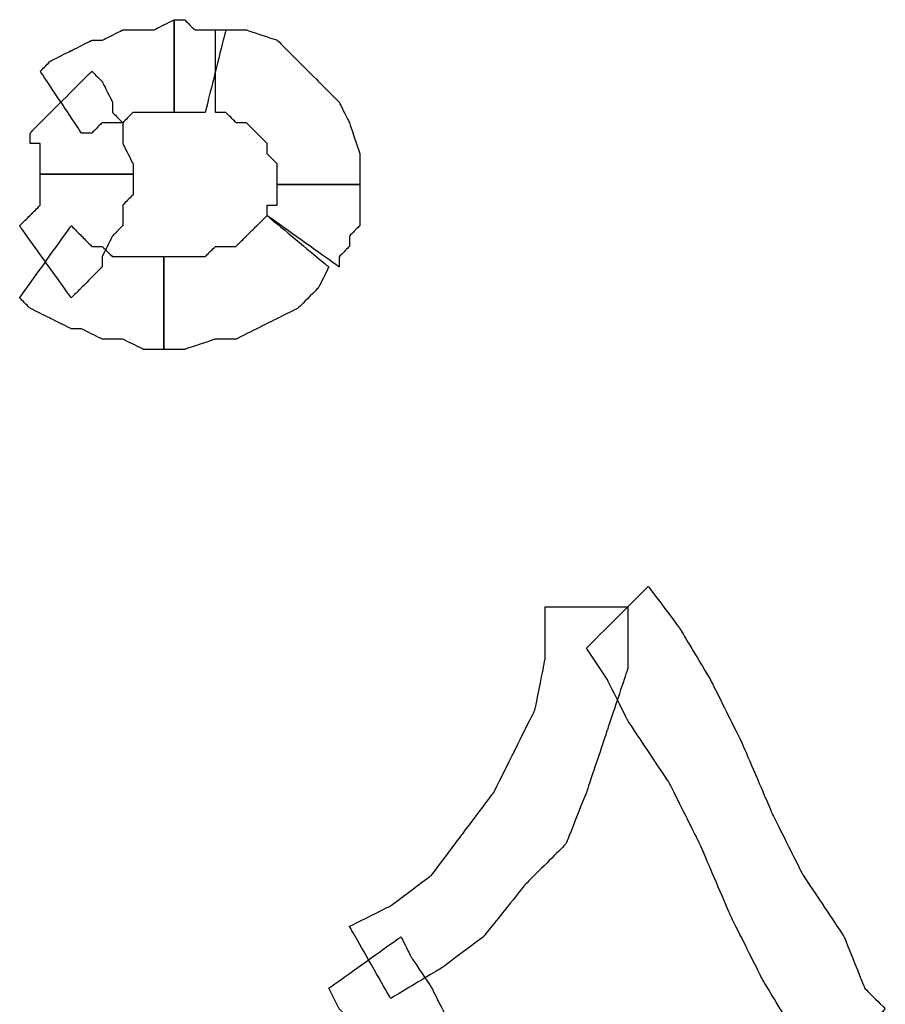
# Model space of a CAD drawing. Extents: x 0 to 216, y 0 to 280.
# Drawn here: x 128 to 132, y 205 to 209 of the extents above; entities that cross this region are included whole.
import ezdxf

# ---------------------------------------------------------------- set-up
doc = ezdxf.new("R2010")
doc.units = 0
doc.header["$LTSCALE"] = 10
doc.header["$MEASUREMENT"] = 0
doc.layers.add('CADdetails-9-EXTRAFINE', color=9, linetype='CONTINUOUS')

msp = doc.modelspace()

# ---------------------------------------------------------------- linework, layer by layer
at = {"layer": 'CADdetails-9-EXTRAFINE'}
for points, knots in [([(128.4242, 208.8123), (128.4242, 208.8123), (128.4708, 208.8123), (128.4708, 208.8123), (128.4708, 208.8123), (128.4708, 208.8123), (128.5174, 208.8589), (128.5174, 208.8589), (128.5174, 208.8589), (128.5174, 208.8589), (128.6106, 208.8589), (128.6106, 208.8589), (128.6106, 208.8589), (128.6106, 208.8589), (128.6572, 208.9055), (128.6572, 208.9055), (128.6572, 208.9055), (128.6572, 208.9055), (128.7038, 208.9055), (128.7038, 208.9055), (128.7038, 208.9055), (128.7038, 208.9055), (128.7504, 208.9055), (128.7504, 208.9055), (128.7504, 208.9055), (128.7504, 208.9055), (128.797, 208.9055), (128.797, 208.9055), (128.797, 208.9055), (128.797, 208.9055), (128.8435, 208.9055), (128.8435, 208.9055), (128.8435, 208.9055), (128.8435, 208.9055), (128.8435, 209.3247), (128.8435, 209.3247), (128.8435, 209.3247), (128.8435, 209.3247), (128.7504, 209.2782), (128.7504, 209.2782), (128.7504, 209.2782), (128.7504, 209.2782), (128.7038, 209.2782), (128.7038, 209.2782), (128.7038, 209.2782), (128.7038, 209.2782), (128.6106, 209.2782), (128.6106, 209.2782), (128.6106, 209.2782), (128.6106, 209.2782), (128.5174, 209.2316), (128.5174, 209.2316), (128.5174, 209.2316), (128.5174, 209.2316), (128.4708, 209.2316), (128.4708, 209.2316), (128.4708, 209.2316), (128.4708, 209.2316), (128.3777, 209.185), (128.3777, 209.185), (128.3777, 209.185), (128.3777, 209.185), (128.2845, 209.1384), (128.2845, 209.1384), (128.2845, 209.1384), (128.2845, 209.1384), (128.2379, 209.0919), (128.2379, 209.0919), (128.2379, 209.0919), (128.2379, 209.0919), (128.4242, 208.8123), (128.4242, 208.8123)], [0, 0, 0, 0, 0.055556, 0.055556, 0.055556, 0.083333, 0.111111, 0.111111, 0.111111, 0.138889, 0.166667, 0.166667, 0.166667, 0.194444, 0.222222, 0.222222, 0.222222, 0.25, 0.277778, 0.277778, 0.277778, 0.305556, 0.333333, 0.333333, 0.333333, 0.361111, 0.388889, 0.388889, 0.388889, 0.416667, 0.444444, 0.444444, 0.444444, 0.472222, 0.5, 0.5, 0.5, 0.527778, 0.555556, 0.555556, 0.555556, 0.583333, 0.611111, 0.611111, 0.611111, 0.638889, 0.666667, 0.666667, 0.666667, 0.694444, 0.722222, 0.722222, 0.722222, 0.75, 0.777778, 0.777778, 0.777778, 0.805556, 0.833333, 0.833333, 0.833333, 0.861111, 0.888889, 0.888889, 0.888889, 0.916667, 0.944444, 0.944444, 0.944444, 0.972222, 1, 1, 1, 1]), ([(128.4242, 208.8123), (128.4242, 208.8123), (128.4708, 208.8123), (128.4708, 208.8123), (128.4708, 208.8123), (128.4708, 208.8123), (128.5174, 208.8589), (128.5174, 208.8589), (128.5174, 208.8589), (128.5174, 208.8589), (128.6106, 208.8589), (128.6106, 208.8589), (128.6106, 208.8589), (128.6106, 208.8589), (128.6572, 208.9055), (128.6572, 208.9055), (128.6572, 208.9055), (128.6572, 208.9055), (128.7038, 208.9055), (128.7038, 208.9055), (128.7038, 208.9055), (128.7038, 208.9055), (128.7504, 208.9055), (128.7504, 208.9055), (128.7504, 208.9055), (128.7504, 208.9055), (128.797, 208.9055), (128.797, 208.9055), (128.797, 208.9055), (128.797, 208.9055), (128.8435, 208.9055), (128.8435, 208.9055), (128.8435, 208.9055), (128.8435, 208.9055), (128.8435, 209.3247), (128.8435, 209.3247), (128.8435, 209.3247), (128.8435, 209.3247), (128.7504, 209.2782), (128.7504, 209.2782), (128.7504, 209.2782), (128.7504, 209.2782), (128.7038, 209.2782), (128.7038, 209.2782), (128.7038, 209.2782), (128.7038, 209.2782), (128.6106, 209.2782), (128.6106, 209.2782), (128.6106, 209.2782), (128.6106, 209.2782), (128.5174, 209.2316), (128.5174, 209.2316), (128.5174, 209.2316), (128.5174, 209.2316), (128.4708, 209.2316), (128.4708, 209.2316), (128.4708, 209.2316), (128.4708, 209.2316), (128.3777, 209.185), (128.3777, 209.185), (128.3777, 209.185), (128.3777, 209.185), (128.2845, 209.1384), (128.2845, 209.1384), (128.2845, 209.1384), (128.2845, 209.1384), (128.2379, 209.0919), (128.2379, 209.0919), (128.2379, 209.0919), (128.2379, 209.0919), (128.4242, 208.8123), (128.4242, 208.8123)], [0, 0, 0, 0, 0.055556, 0.055556, 0.055556, 0.083333, 0.111111, 0.111111, 0.111111, 0.138889, 0.166667, 0.166667, 0.166667, 0.194444, 0.222222, 0.222222, 0.222222, 0.25, 0.277778, 0.277778, 0.277778, 0.305556, 0.333333, 0.333333, 0.333333, 0.361111, 0.388889, 0.388889, 0.388889, 0.416667, 0.444444, 0.444444, 0.444444, 0.472222, 0.5, 0.5, 0.5, 0.527778, 0.555556, 0.555556, 0.555556, 0.583333, 0.611111, 0.611111, 0.611111, 0.638889, 0.666667, 0.666667, 0.666667, 0.694444, 0.722222, 0.722222, 0.722222, 0.75, 0.777778, 0.777778, 0.777778, 0.805556, 0.833333, 0.833333, 0.833333, 0.861111, 0.888889, 0.888889, 0.888889, 0.916667, 0.944444, 0.944444, 0.944444, 0.972222, 1, 1, 1, 1]), ([(128.8435, 208.9055), (128.8435, 208.9055), (128.89, 208.9055), (128.89, 208.9055), (128.89, 208.9055), (128.89, 208.9055), (128.9366, 208.9055), (128.9366, 208.9055), (128.9366, 208.9055), (128.9366, 208.9055), (128.9832, 208.9055), (128.9832, 208.9055), (128.9832, 208.9055), (128.9832, 208.9055), (129.0764, 209.2782), (129.0764, 209.2782), (129.0764, 209.2782), (129.0764, 209.2782), (129.0298, 209.2782), (129.0298, 209.2782), (129.0298, 209.2782), (129.0298, 209.2782), (128.9832, 209.2782), (128.9832, 209.2782), (128.9832, 209.2782), (128.9832, 209.2782), (128.9366, 209.2782), (128.9366, 209.2782), (128.9366, 209.2782), (128.9366, 209.2782), (128.89, 209.3247), (128.89, 209.3247), (128.89, 209.3247), (128.89, 209.3247), (128.8435, 209.3247), (128.8435, 209.3247), (128.8435, 209.3247), (128.8435, 209.3247), (128.8435, 208.9055), (128.8435, 208.9055)], [0, 0, 0, 0, 0.1, 0.1, 0.1, 0.15, 0.2, 0.2, 0.2, 0.25, 0.3, 0.3, 0.3, 0.35, 0.4, 0.4, 0.4, 0.45, 0.5, 0.5, 0.5, 0.55, 0.6, 0.6, 0.6, 0.65, 0.7, 0.7, 0.7, 0.75, 0.8, 0.8, 0.8, 0.85, 0.9, 0.9, 0.9, 0.95, 1, 1, 1, 1]), ([(128.8435, 208.9055), (128.8435, 208.9055), (128.89, 208.9055), (128.89, 208.9055), (128.89, 208.9055), (128.89, 208.9055), (128.9366, 208.9055), (128.9366, 208.9055), (128.9366, 208.9055), (128.9366, 208.9055), (128.9832, 208.9055), (128.9832, 208.9055), (128.9832, 208.9055), (128.9832, 208.9055), (129.0764, 209.2782), (129.0764, 209.2782), (129.0764, 209.2782), (129.0764, 209.2782), (129.0298, 209.2782), (129.0298, 209.2782), (129.0298, 209.2782), (129.0298, 209.2782), (128.9832, 209.2782), (128.9832, 209.2782), (128.9832, 209.2782), (128.9832, 209.2782), (128.9366, 209.2782), (128.9366, 209.2782), (128.9366, 209.2782), (128.9366, 209.2782), (128.89, 209.3247), (128.89, 209.3247), (128.89, 209.3247), (128.89, 209.3247), (128.8435, 209.3247), (128.8435, 209.3247), (128.8435, 209.3247), (128.8435, 209.3247), (128.8435, 208.9055), (128.8435, 208.9055)], [0, 0, 0, 0, 0.1, 0.1, 0.1, 0.15, 0.2, 0.2, 0.2, 0.25, 0.3, 0.3, 0.3, 0.35, 0.4, 0.4, 0.4, 0.45, 0.5, 0.5, 0.5, 0.55, 0.6, 0.6, 0.6, 0.65, 0.7, 0.7, 0.7, 0.75, 0.8, 0.8, 0.8, 0.85, 0.9, 0.9, 0.9, 0.95, 1, 1, 1, 1]), ([(129.0298, 208.9055), (129.0298, 208.9055), (129.0764, 208.9055), (129.0764, 208.9055), (129.0764, 208.9055), (129.0764, 208.9055), (129.123, 208.8589), (129.123, 208.8589), (129.123, 208.8589), (129.123, 208.8589), (129.1695, 208.8589), (129.1695, 208.8589), (129.1695, 208.8589), (129.1695, 208.8589), (129.2161, 208.8123), (129.2161, 208.8123), (129.2161, 208.8123), (129.2161, 208.8123), (129.2627, 208.7657), (129.2627, 208.7657), (129.2627, 208.7657), (129.2627, 208.7657), (129.2627, 208.7191), (129.2627, 208.7191), (129.2627, 208.7191), (129.2627, 208.7191), (129.3093, 208.6726), (129.3093, 208.6726), (129.3093, 208.6726), (129.3093, 208.6726), (129.3093, 208.5794), (129.3093, 208.5794), (129.3093, 208.5794), (129.3093, 208.5794), (129.682, 208.5794), (129.682, 208.5794), (129.682, 208.5794), (129.682, 208.5794), (129.682, 208.7191), (129.682, 208.7191), (129.682, 208.7191), (129.682, 208.7191), (129.6354, 208.8589), (129.6354, 208.8589), (129.6354, 208.8589), (129.6354, 208.8589), (129.5888, 208.9521), (129.5888, 208.9521), (129.5888, 208.9521), (129.5888, 208.9521), (129.4956, 209.0453), (129.4956, 209.0453), (129.4956, 209.0453), (129.4956, 209.0453), (129.4025, 209.1384), (129.4025, 209.1384), (129.4025, 209.1384), (129.4025, 209.1384), (129.3093, 209.2316), (129.3093, 209.2316), (129.3093, 209.2316), (129.3093, 209.2316), (129.1695, 209.2782), (129.1695, 209.2782), (129.1695, 209.2782), (129.1695, 209.2782), (129.0298, 209.2782), (129.0298, 209.2782), (129.0298, 209.2782), (129.0298, 209.2782), (129.0298, 208.9055), (129.0298, 208.9055)], [0, 0, 0, 0, 0.055556, 0.055556, 0.055556, 0.083333, 0.111111, 0.111111, 0.111111, 0.138889, 0.166667, 0.166667, 0.166667, 0.194444, 0.222222, 0.222222, 0.222222, 0.25, 0.277778, 0.277778, 0.277778, 0.305556, 0.333333, 0.333333, 0.333333, 0.361111, 0.388889, 0.388889, 0.388889, 0.416667, 0.444444, 0.444444, 0.444444, 0.472222, 0.5, 0.5, 0.5, 0.527778, 0.555556, 0.555556, 0.555556, 0.583333, 0.611111, 0.611111, 0.611111, 0.638889, 0.666667, 0.666667, 0.666667, 0.694444, 0.722222, 0.722222, 0.722222, 0.75, 0.777778, 0.777778, 0.777778, 0.805556, 0.833333, 0.833333, 0.833333, 0.861111, 0.888889, 0.888889, 0.888889, 0.916667, 0.944444, 0.944444, 0.944444, 0.972222, 1, 1, 1, 1]), ([(129.0298, 208.9055), (129.0298, 208.9055), (129.0764, 208.9055), (129.0764, 208.9055), (129.0764, 208.9055), (129.0764, 208.9055), (129.123, 208.8589), (129.123, 208.8589), (129.123, 208.8589), (129.123, 208.8589), (129.1695, 208.8589), (129.1695, 208.8589), (129.1695, 208.8589), (129.1695, 208.8589), (129.2161, 208.8123), (129.2161, 208.8123), (129.2161, 208.8123), (129.2161, 208.8123), (129.2627, 208.7657), (129.2627, 208.7657), (129.2627, 208.7657), (129.2627, 208.7657), (129.2627, 208.7191), (129.2627, 208.7191), (129.2627, 208.7191), (129.2627, 208.7191), (129.3093, 208.6726), (129.3093, 208.6726), (129.3093, 208.6726), (129.3093, 208.6726), (129.3093, 208.5794), (129.3093, 208.5794), (129.3093, 208.5794), (129.3093, 208.5794), (129.682, 208.5794), (129.682, 208.5794), (129.682, 208.5794), (129.682, 208.5794), (129.682, 208.7191), (129.682, 208.7191), (129.682, 208.7191), (129.682, 208.7191), (129.6354, 208.8589), (129.6354, 208.8589), (129.6354, 208.8589), (129.6354, 208.8589), (129.5888, 208.9521), (129.5888, 208.9521), (129.5888, 208.9521), (129.5888, 208.9521), (129.4956, 209.0453), (129.4956, 209.0453), (129.4956, 209.0453), (129.4956, 209.0453), (129.4025, 209.1384), (129.4025, 209.1384), (129.4025, 209.1384), (129.4025, 209.1384), (129.3093, 209.2316), (129.3093, 209.2316), (129.3093, 209.2316), (129.3093, 209.2316), (129.1695, 209.2782), (129.1695, 209.2782), (129.1695, 209.2782), (129.1695, 209.2782), (129.0298, 209.2782), (129.0298, 209.2782), (129.0298, 209.2782), (129.0298, 209.2782), (129.0298, 208.9055), (129.0298, 208.9055)], [0, 0, 0, 0, 0.055556, 0.055556, 0.055556, 0.083333, 0.111111, 0.111111, 0.111111, 0.138889, 0.166667, 0.166667, 0.166667, 0.194444, 0.222222, 0.222222, 0.222222, 0.25, 0.277778, 0.277778, 0.277778, 0.305556, 0.333333, 0.333333, 0.333333, 0.361111, 0.388889, 0.388889, 0.388889, 0.416667, 0.444444, 0.444444, 0.444444, 0.472222, 0.5, 0.5, 0.5, 0.527778, 0.555556, 0.555556, 0.555556, 0.583333, 0.611111, 0.611111, 0.611111, 0.638889, 0.666667, 0.666667, 0.666667, 0.694444, 0.722222, 0.722222, 0.722222, 0.75, 0.777778, 0.777778, 0.777778, 0.805556, 0.833333, 0.833333, 0.833333, 0.861111, 0.888889, 0.888889, 0.888889, 0.916667, 0.944444, 0.944444, 0.944444, 0.972222, 1, 1, 1, 1]), ([(128.1914, 208.8123), (128.1914, 208.8123), (128.1914, 208.7657), (128.1914, 208.7657), (128.1914, 208.7657), (128.1914, 208.7657), (128.2379, 208.7657), (128.2379, 208.7657), (128.2379, 208.7657), (128.2379, 208.7657), (128.2379, 208.7191), (128.2379, 208.7191), (128.2379, 208.7191), (128.2379, 208.7191), (128.2379, 208.6726), (128.2379, 208.6726), (128.2379, 208.6726), (128.2379, 208.6726), (128.2379, 208.626), (128.2379, 208.626), (128.2379, 208.626), (128.2379, 208.626), (128.6572, 208.626), (128.6572, 208.626), (128.6572, 208.626), (128.6572, 208.626), (128.6572, 208.6726), (128.6572, 208.6726), (128.6572, 208.6726), (128.6572, 208.6726), (128.6106, 208.7657), (128.6106, 208.7657), (128.6106, 208.7657), (128.6106, 208.7657), (128.6106, 208.8123), (128.6106, 208.8123), (128.6106, 208.8123), (128.6106, 208.8123), (128.6106, 208.8589), (128.6106, 208.8589), (128.6106, 208.8589), (128.6106, 208.8589), (128.564, 208.9055), (128.564, 208.9055), (128.564, 208.9055), (128.564, 208.9055), (128.564, 208.9521), (128.564, 208.9521), (128.564, 208.9521), (128.564, 208.9521), (128.5174, 209.0453), (128.5174, 209.0453), (128.5174, 209.0453), (128.5174, 209.0453), (128.4708, 209.0919), (128.4708, 209.0919), (128.4708, 209.0919), (128.4708, 209.0919), (128.1914, 208.8123), (128.1914, 208.8123)], [0, 0, 0, 0, 0.066667, 0.066667, 0.066667, 0.1, 0.133333, 0.133333, 0.133333, 0.166667, 0.2, 0.2, 0.2, 0.233333, 0.266667, 0.266667, 0.266667, 0.3, 0.333333, 0.333333, 0.333333, 0.366667, 0.4, 0.4, 0.4, 0.433333, 0.466667, 0.466667, 0.466667, 0.5, 0.533333, 0.533333, 0.533333, 0.566667, 0.6, 0.6, 0.6, 0.633333, 0.666667, 0.666667, 0.666667, 0.7, 0.733333, 0.733333, 0.733333, 0.766667, 0.8, 0.8, 0.8, 0.833333, 0.866667, 0.866667, 0.866667, 0.9, 0.933333, 0.933333, 0.933333, 0.966667, 1, 1, 1, 1]), ([(128.1914, 208.8123), (128.1914, 208.8123), (128.1914, 208.7657), (128.1914, 208.7657), (128.1914, 208.7657), (128.1914, 208.7657), (128.2379, 208.7657), (128.2379, 208.7657), (128.2379, 208.7657), (128.2379, 208.7657), (128.2379, 208.7191), (128.2379, 208.7191), (128.2379, 208.7191), (128.2379, 208.7191), (128.2379, 208.6726), (128.2379, 208.6726), (128.2379, 208.6726), (128.2379, 208.6726), (128.2379, 208.626), (128.2379, 208.626), (128.2379, 208.626), (128.2379, 208.626), (128.6572, 208.626), (128.6572, 208.626), (128.6572, 208.626), (128.6572, 208.626), (128.6572, 208.6726), (128.6572, 208.6726), (128.6572, 208.6726), (128.6572, 208.6726), (128.6106, 208.7657), (128.6106, 208.7657), (128.6106, 208.7657), (128.6106, 208.7657), (128.6106, 208.8123), (128.6106, 208.8123), (128.6106, 208.8123), (128.6106, 208.8123), (128.6106, 208.8589), (128.6106, 208.8589), (128.6106, 208.8589), (128.6106, 208.8589), (128.564, 208.9055), (128.564, 208.9055), (128.564, 208.9055), (128.564, 208.9055), (128.564, 208.9521), (128.564, 208.9521), (128.564, 208.9521), (128.564, 208.9521), (128.5174, 209.0453), (128.5174, 209.0453), (128.5174, 209.0453), (128.5174, 209.0453), (128.4708, 209.0919), (128.4708, 209.0919), (128.4708, 209.0919), (128.4708, 209.0919), (128.1914, 208.8123), (128.1914, 208.8123)], [0, 0, 0, 0, 0.066667, 0.066667, 0.066667, 0.1, 0.133333, 0.133333, 0.133333, 0.166667, 0.2, 0.2, 0.2, 0.233333, 0.266667, 0.266667, 0.266667, 0.3, 0.333333, 0.333333, 0.333333, 0.366667, 0.4, 0.4, 0.4, 0.433333, 0.466667, 0.466667, 0.466667, 0.5, 0.533333, 0.533333, 0.533333, 0.566667, 0.6, 0.6, 0.6, 0.633333, 0.666667, 0.666667, 0.666667, 0.7, 0.733333, 0.733333, 0.733333, 0.766667, 0.8, 0.8, 0.8, 0.833333, 0.866667, 0.866667, 0.866667, 0.9, 0.933333, 0.933333, 0.933333, 0.966667, 1, 1, 1, 1]), ([(128.2379, 208.626), (128.2379, 208.626), (128.2379, 208.5794), (128.2379, 208.5794), (128.2379, 208.5794), (128.2379, 208.5794), (128.2379, 208.5329), (128.2379, 208.5329), (128.2379, 208.5329), (128.2379, 208.5329), (128.2379, 208.4863), (128.2379, 208.4863), (128.2379, 208.4863), (128.2379, 208.4863), (128.1914, 208.4397), (128.1914, 208.4397), (128.1914, 208.4397), (128.1914, 208.4397), (128.1448, 208.3931), (128.1448, 208.3931), (128.1448, 208.3931), (128.1448, 208.3931), (128.3777, 208.067), (128.3777, 208.067), (128.3777, 208.067), (128.3777, 208.067), (128.4242, 208.1136), (128.4242, 208.1136), (128.4242, 208.1136), (128.4242, 208.1136), (128.5174, 208.2068), (128.5174, 208.2068), (128.5174, 208.2068), (128.5174, 208.2068), (128.5174, 208.2534), (128.5174, 208.2534), (128.5174, 208.2534), (128.5174, 208.2534), (128.564, 208.3466), (128.564, 208.3466), (128.564, 208.3466), (128.564, 208.3466), (128.6106, 208.3931), (128.6106, 208.3931), (128.6106, 208.3931), (128.6106, 208.3931), (128.6106, 208.4863), (128.6106, 208.4863), (128.6106, 208.4863), (128.6106, 208.4863), (128.6572, 208.5329), (128.6572, 208.5329), (128.6572, 208.5329), (128.6572, 208.5329), (128.6572, 208.626), (128.6572, 208.626), (128.6572, 208.626), (128.6572, 208.626), (128.2379, 208.626), (128.2379, 208.626)], [0, 0, 0, 0, 0.066667, 0.066667, 0.066667, 0.1, 0.133333, 0.133333, 0.133333, 0.166667, 0.2, 0.2, 0.2, 0.233333, 0.266667, 0.266667, 0.266667, 0.3, 0.333333, 0.333333, 0.333333, 0.366667, 0.4, 0.4, 0.4, 0.433333, 0.466667, 0.466667, 0.466667, 0.5, 0.533333, 0.533333, 0.533333, 0.566667, 0.6, 0.6, 0.6, 0.633333, 0.666667, 0.666667, 0.666667, 0.7, 0.733333, 0.733333, 0.733333, 0.766667, 0.8, 0.8, 0.8, 0.833333, 0.866667, 0.866667, 0.866667, 0.9, 0.933333, 0.933333, 0.933333, 0.966667, 1, 1, 1, 1]), ([(128.2379, 208.626), (128.2379, 208.626), (128.2379, 208.5794), (128.2379, 208.5794), (128.2379, 208.5794), (128.2379, 208.5794), (128.2379, 208.5329), (128.2379, 208.5329), (128.2379, 208.5329), (128.2379, 208.5329), (128.2379, 208.4863), (128.2379, 208.4863), (128.2379, 208.4863), (128.2379, 208.4863), (128.1914, 208.4397), (128.1914, 208.4397), (128.1914, 208.4397), (128.1914, 208.4397), (128.1448, 208.3931), (128.1448, 208.3931), (128.1448, 208.3931), (128.1448, 208.3931), (128.3777, 208.067), (128.3777, 208.067), (128.3777, 208.067), (128.3777, 208.067), (128.4242, 208.1136), (128.4242, 208.1136), (128.4242, 208.1136), (128.4242, 208.1136), (128.5174, 208.2068), (128.5174, 208.2068), (128.5174, 208.2068), (128.5174, 208.2068), (128.5174, 208.2534), (128.5174, 208.2534), (128.5174, 208.2534), (128.5174, 208.2534), (128.564, 208.3466), (128.564, 208.3466), (128.564, 208.3466), (128.564, 208.3466), (128.6106, 208.3931), (128.6106, 208.3931), (128.6106, 208.3931), (128.6106, 208.3931), (128.6106, 208.4863), (128.6106, 208.4863), (128.6106, 208.4863), (128.6106, 208.4863), (128.6572, 208.5329), (128.6572, 208.5329), (128.6572, 208.5329), (128.6572, 208.5329), (128.6572, 208.626), (128.6572, 208.626), (128.6572, 208.626), (128.6572, 208.626), (128.2379, 208.626), (128.2379, 208.626)], [0, 0, 0, 0, 0.066667, 0.066667, 0.066667, 0.1, 0.133333, 0.133333, 0.133333, 0.166667, 0.2, 0.2, 0.2, 0.233333, 0.266667, 0.266667, 0.266667, 0.3, 0.333333, 0.333333, 0.333333, 0.366667, 0.4, 0.4, 0.4, 0.433333, 0.466667, 0.466667, 0.466667, 0.5, 0.533333, 0.533333, 0.533333, 0.566667, 0.6, 0.6, 0.6, 0.633333, 0.666667, 0.666667, 0.666667, 0.7, 0.733333, 0.733333, 0.733333, 0.766667, 0.8, 0.8, 0.8, 0.833333, 0.866667, 0.866667, 0.866667, 0.9, 0.933333, 0.933333, 0.933333, 0.966667, 1, 1, 1, 1]), ([(129.3093, 208.5794), (129.3093, 208.5794), (129.3093, 208.5329), (129.3093, 208.5329), (129.3093, 208.5329), (129.3093, 208.5329), (129.3093, 208.4863), (129.3093, 208.4863), (129.3093, 208.4863), (129.3093, 208.4863), (129.2627, 208.4863), (129.2627, 208.4863), (129.2627, 208.4863), (129.2627, 208.4863), (129.2627, 208.4397), (129.2627, 208.4397), (129.2627, 208.4397), (129.2627, 208.4397), (129.5888, 208.2068), (129.5888, 208.2068), (129.5888, 208.2068), (129.5888, 208.2068), (129.5888, 208.2534), (129.5888, 208.2534), (129.5888, 208.2534), (129.5888, 208.2534), (129.6354, 208.3), (129.6354, 208.3), (129.6354, 208.3), (129.6354, 208.3), (129.6354, 208.3466), (129.6354, 208.3466), (129.6354, 208.3466), (129.6354, 208.3466), (129.682, 208.3931), (129.682, 208.3931), (129.682, 208.3931), (129.682, 208.3931), (129.682, 208.4397), (129.682, 208.4397), (129.682, 208.4397), (129.682, 208.4397), (129.682, 208.4863), (129.682, 208.4863), (129.682, 208.4863), (129.682, 208.4863), (129.682, 208.5329), (129.682, 208.5329), (129.682, 208.5329), (129.682, 208.5329), (129.682, 208.5794), (129.682, 208.5794), (129.682, 208.5794), (129.682, 208.5794), (129.3093, 208.5794), (129.3093, 208.5794)], [0, 0, 0, 0, 0.071429, 0.071429, 0.071429, 0.107143, 0.142857, 0.142857, 0.142857, 0.178571, 0.214286, 0.214286, 0.214286, 0.25, 0.285714, 0.285714, 0.285714, 0.321429, 0.357143, 0.357143, 0.357143, 0.392857, 0.428571, 0.428571, 0.428571, 0.464286, 0.5, 0.5, 0.5, 0.535714, 0.571429, 0.571429, 0.571429, 0.607143, 0.642857, 0.642857, 0.642857, 0.678571, 0.714286, 0.714286, 0.714286, 0.75, 0.785714, 0.785714, 0.785714, 0.821429, 0.857143, 0.857143, 0.857143, 0.892857, 0.928571, 0.928571, 0.928571, 0.964286, 1, 1, 1, 1]), ([(129.3093, 208.5794), (129.3093, 208.5794), (129.3093, 208.5329), (129.3093, 208.5329), (129.3093, 208.5329), (129.3093, 208.5329), (129.3093, 208.4863), (129.3093, 208.4863), (129.3093, 208.4863), (129.3093, 208.4863), (129.2627, 208.4863), (129.2627, 208.4863), (129.2627, 208.4863), (129.2627, 208.4863), (129.2627, 208.4397), (129.2627, 208.4397), (129.2627, 208.4397), (129.2627, 208.4397), (129.5888, 208.2068), (129.5888, 208.2068), (129.5888, 208.2068), (129.5888, 208.2068), (129.5888, 208.2534), (129.5888, 208.2534), (129.5888, 208.2534), (129.5888, 208.2534), (129.6354, 208.3), (129.6354, 208.3), (129.6354, 208.3), (129.6354, 208.3), (129.6354, 208.3466), (129.6354, 208.3466), (129.6354, 208.3466), (129.6354, 208.3466), (129.682, 208.3931), (129.682, 208.3931), (129.682, 208.3931), (129.682, 208.3931), (129.682, 208.4397), (129.682, 208.4397), (129.682, 208.4397), (129.682, 208.4397), (129.682, 208.4863), (129.682, 208.4863), (129.682, 208.4863), (129.682, 208.4863), (129.682, 208.5329), (129.682, 208.5329), (129.682, 208.5329), (129.682, 208.5329), (129.682, 208.5794), (129.682, 208.5794), (129.682, 208.5794), (129.682, 208.5794), (129.3093, 208.5794), (129.3093, 208.5794)], [0, 0, 0, 0, 0.071429, 0.071429, 0.071429, 0.107143, 0.142857, 0.142857, 0.142857, 0.178571, 0.214286, 0.214286, 0.214286, 0.25, 0.285714, 0.285714, 0.285714, 0.321429, 0.357143, 0.357143, 0.357143, 0.392857, 0.428571, 0.428571, 0.428571, 0.464286, 0.5, 0.5, 0.5, 0.535714, 0.571429, 0.571429, 0.571429, 0.607143, 0.642857, 0.642857, 0.642857, 0.678571, 0.714286, 0.714286, 0.714286, 0.75, 0.785714, 0.785714, 0.785714, 0.821429, 0.857143, 0.857143, 0.857143, 0.892857, 0.928571, 0.928571, 0.928571, 0.964286, 1, 1, 1, 1]), ([(129.2627, 208.4397), (129.2627, 208.4397), (129.2161, 208.3931), (129.2161, 208.3931), (129.2161, 208.3931), (129.2161, 208.3931), (129.1695, 208.3466), (129.1695, 208.3466), (129.1695, 208.3466), (129.1695, 208.3466), (129.123, 208.3), (129.123, 208.3), (129.123, 208.3), (129.123, 208.3), (129.0298, 208.3), (129.0298, 208.3), (129.0298, 208.3), (129.0298, 208.3), (128.9832, 208.2534), (128.9832, 208.2534), (128.9832, 208.2534), (128.9832, 208.2534), (128.9366, 208.2534), (128.9366, 208.2534), (128.9366, 208.2534), (128.9366, 208.2534), (128.8435, 208.2534), (128.8435, 208.2534), (128.8435, 208.2534), (128.8435, 208.2534), (128.797, 208.2534), (128.797, 208.2534), (128.797, 208.2534), (128.797, 208.2534), (128.797, 207.8341), (128.797, 207.8341), (128.797, 207.8341), (128.797, 207.8341), (128.89, 207.8341), (128.89, 207.8341), (128.89, 207.8341), (128.89, 207.8341), (129.0298, 207.8807), (129.0298, 207.8807), (129.0298, 207.8807), (129.0298, 207.8807), (129.123, 207.8807), (129.123, 207.8807), (129.123, 207.8807), (129.123, 207.8807), (129.2161, 207.9273), (129.2161, 207.9273), (129.2161, 207.9273), (129.2161, 207.9273), (129.3093, 207.9738), (129.3093, 207.9738), (129.3093, 207.9738), (129.3093, 207.9738), (129.4025, 208.0204), (129.4025, 208.0204), (129.4025, 208.0204), (129.4025, 208.0204), (129.4956, 208.1136), (129.4956, 208.1136), (129.4956, 208.1136), (129.4956, 208.1136), (129.5422, 208.2068), (129.5422, 208.2068), (129.5422, 208.2068), (129.5422, 208.2068), (129.2627, 208.4397), (129.2627, 208.4397)], [0, 0, 0, 0, 0.055556, 0.055556, 0.055556, 0.083333, 0.111111, 0.111111, 0.111111, 0.138889, 0.166667, 0.166667, 0.166667, 0.194444, 0.222222, 0.222222, 0.222222, 0.25, 0.277778, 0.277778, 0.277778, 0.305556, 0.333333, 0.333333, 0.333333, 0.361111, 0.388889, 0.388889, 0.388889, 0.416667, 0.444444, 0.444444, 0.444444, 0.472222, 0.5, 0.5, 0.5, 0.527778, 0.555556, 0.555556, 0.555556, 0.583333, 0.611111, 0.611111, 0.611111, 0.638889, 0.666667, 0.666667, 0.666667, 0.694444, 0.722222, 0.722222, 0.722222, 0.75, 0.777778, 0.777778, 0.777778, 0.805556, 0.833333, 0.833333, 0.833333, 0.861111, 0.888889, 0.888889, 0.888889, 0.916667, 0.944444, 0.944444, 0.944444, 0.972222, 1, 1, 1, 1]), ([(129.2627, 208.4397), (129.2627, 208.4397), (129.2161, 208.3931), (129.2161, 208.3931), (129.2161, 208.3931), (129.2161, 208.3931), (129.1695, 208.3466), (129.1695, 208.3466), (129.1695, 208.3466), (129.1695, 208.3466), (129.123, 208.3), (129.123, 208.3), (129.123, 208.3), (129.123, 208.3), (129.0298, 208.3), (129.0298, 208.3), (129.0298, 208.3), (129.0298, 208.3), (128.9832, 208.2534), (128.9832, 208.2534), (128.9832, 208.2534), (128.9832, 208.2534), (128.9366, 208.2534), (128.9366, 208.2534), (128.9366, 208.2534), (128.9366, 208.2534), (128.8435, 208.2534), (128.8435, 208.2534), (128.8435, 208.2534), (128.8435, 208.2534), (128.797, 208.2534), (128.797, 208.2534), (128.797, 208.2534), (128.797, 208.2534), (128.797, 207.8341), (128.797, 207.8341), (128.797, 207.8341), (128.797, 207.8341), (128.89, 207.8341), (128.89, 207.8341), (128.89, 207.8341), (128.89, 207.8341), (129.0298, 207.8807), (129.0298, 207.8807), (129.0298, 207.8807), (129.0298, 207.8807), (129.123, 207.8807), (129.123, 207.8807), (129.123, 207.8807), (129.123, 207.8807), (129.2161, 207.9273), (129.2161, 207.9273), (129.2161, 207.9273), (129.2161, 207.9273), (129.3093, 207.9738), (129.3093, 207.9738), (129.3093, 207.9738), (129.3093, 207.9738), (129.4025, 208.0204), (129.4025, 208.0204), (129.4025, 208.0204), (129.4025, 208.0204), (129.4956, 208.1136), (129.4956, 208.1136), (129.4956, 208.1136), (129.4956, 208.1136), (129.5422, 208.2068), (129.5422, 208.2068), (129.5422, 208.2068), (129.5422, 208.2068), (129.2627, 208.4397), (129.2627, 208.4397)], [0, 0, 0, 0, 0.055556, 0.055556, 0.055556, 0.083333, 0.111111, 0.111111, 0.111111, 0.138889, 0.166667, 0.166667, 0.166667, 0.194444, 0.222222, 0.222222, 0.222222, 0.25, 0.277778, 0.277778, 0.277778, 0.305556, 0.333333, 0.333333, 0.333333, 0.361111, 0.388889, 0.388889, 0.388889, 0.416667, 0.444444, 0.444444, 0.444444, 0.472222, 0.5, 0.5, 0.5, 0.527778, 0.555556, 0.555556, 0.555556, 0.583333, 0.611111, 0.611111, 0.611111, 0.638889, 0.666667, 0.666667, 0.666667, 0.694444, 0.722222, 0.722222, 0.722222, 0.75, 0.777778, 0.777778, 0.777778, 0.805556, 0.833333, 0.833333, 0.833333, 0.861111, 0.888889, 0.888889, 0.888889, 0.916667, 0.944444, 0.944444, 0.944444, 0.972222, 1, 1, 1, 1]), ([(128.797, 208.2534), (128.797, 208.2534), (128.7504, 208.2534), (128.7504, 208.2534), (128.7504, 208.2534), (128.7504, 208.2534), (128.7038, 208.2534), (128.7038, 208.2534), (128.7038, 208.2534), (128.7038, 208.2534), (128.6106, 208.2534), (128.6106, 208.2534), (128.6106, 208.2534), (128.6106, 208.2534), (128.564, 208.2534), (128.564, 208.2534), (128.564, 208.2534), (128.564, 208.2534), (128.5174, 208.3), (128.5174, 208.3), (128.5174, 208.3), (128.5174, 208.3), (128.4708, 208.3), (128.4708, 208.3), (128.4708, 208.3), (128.4708, 208.3), (128.4242, 208.3466), (128.4242, 208.3466), (128.4242, 208.3466), (128.4242, 208.3466), (128.3777, 208.3931), (128.3777, 208.3931), (128.3777, 208.3931), (128.3777, 208.3931), (128.1448, 208.067), (128.1448, 208.067), (128.1448, 208.067), (128.1448, 208.067), (128.1914, 208.0204), (128.1914, 208.0204), (128.1914, 208.0204), (128.1914, 208.0204), (128.2845, 207.9738), (128.2845, 207.9738), (128.2845, 207.9738), (128.2845, 207.9738), (128.3777, 207.9273), (128.3777, 207.9273), (128.3777, 207.9273), (128.3777, 207.9273), (128.4242, 207.9273), (128.4242, 207.9273), (128.4242, 207.9273), (128.4242, 207.9273), (128.5174, 207.8807), (128.5174, 207.8807), (128.5174, 207.8807), (128.5174, 207.8807), (128.6106, 207.8807), (128.6106, 207.8807), (128.6106, 207.8807), (128.6106, 207.8807), (128.7038, 207.8341), (128.7038, 207.8341), (128.7038, 207.8341), (128.7038, 207.8341), (128.797, 207.8341), (128.797, 207.8341), (128.797, 207.8341), (128.797, 207.8341), (128.797, 208.2534), (128.797, 208.2534)], [0, 0, 0, 0, 0.055556, 0.055556, 0.055556, 0.083333, 0.111111, 0.111111, 0.111111, 0.138889, 0.166667, 0.166667, 0.166667, 0.194444, 0.222222, 0.222222, 0.222222, 0.25, 0.277778, 0.277778, 0.277778, 0.305556, 0.333333, 0.333333, 0.333333, 0.361111, 0.388889, 0.388889, 0.388889, 0.416667, 0.444444, 0.444444, 0.444444, 0.472222, 0.5, 0.5, 0.5, 0.527778, 0.555556, 0.555556, 0.555556, 0.583333, 0.611111, 0.611111, 0.611111, 0.638889, 0.666667, 0.666667, 0.666667, 0.694444, 0.722222, 0.722222, 0.722222, 0.75, 0.777778, 0.777778, 0.777778, 0.805556, 0.833333, 0.833333, 0.833333, 0.861111, 0.888889, 0.888889, 0.888889, 0.916667, 0.944444, 0.944444, 0.944444, 0.972222, 1, 1, 1, 1]), ([(128.797, 208.2534), (128.797, 208.2534), (128.7504, 208.2534), (128.7504, 208.2534), (128.7504, 208.2534), (128.7504, 208.2534), (128.7038, 208.2534), (128.7038, 208.2534), (128.7038, 208.2534), (128.7038, 208.2534), (128.6106, 208.2534), (128.6106, 208.2534), (128.6106, 208.2534), (128.6106, 208.2534), (128.564, 208.2534), (128.564, 208.2534), (128.564, 208.2534), (128.564, 208.2534), (128.5174, 208.3), (128.5174, 208.3), (128.5174, 208.3), (128.5174, 208.3), (128.4708, 208.3), (128.4708, 208.3), (128.4708, 208.3), (128.4708, 208.3), (128.4242, 208.3466), (128.4242, 208.3466), (128.4242, 208.3466), (128.4242, 208.3466), (128.3777, 208.3931), (128.3777, 208.3931), (128.3777, 208.3931), (128.3777, 208.3931), (128.1448, 208.067), (128.1448, 208.067), (128.1448, 208.067), (128.1448, 208.067), (128.1914, 208.0204), (128.1914, 208.0204), (128.1914, 208.0204), (128.1914, 208.0204), (128.2845, 207.9738), (128.2845, 207.9738), (128.2845, 207.9738), (128.2845, 207.9738), (128.3777, 207.9273), (128.3777, 207.9273), (128.3777, 207.9273), (128.3777, 207.9273), (128.4242, 207.9273), (128.4242, 207.9273), (128.4242, 207.9273), (128.4242, 207.9273), (128.5174, 207.8807), (128.5174, 207.8807), (128.5174, 207.8807), (128.5174, 207.8807), (128.6106, 207.8807), (128.6106, 207.8807), (128.6106, 207.8807), (128.6106, 207.8807), (128.7038, 207.8341), (128.7038, 207.8341), (128.7038, 207.8341), (128.7038, 207.8341), (128.797, 207.8341), (128.797, 207.8341), (128.797, 207.8341), (128.797, 207.8341), (128.797, 208.2534), (128.797, 208.2534)], [0, 0, 0, 0, 0.055556, 0.055556, 0.055556, 0.083333, 0.111111, 0.111111, 0.111111, 0.138889, 0.166667, 0.166667, 0.166667, 0.194444, 0.222222, 0.222222, 0.222222, 0.25, 0.277778, 0.277778, 0.277778, 0.305556, 0.333333, 0.333333, 0.333333, 0.361111, 0.388889, 0.388889, 0.388889, 0.416667, 0.444444, 0.444444, 0.444444, 0.472222, 0.5, 0.5, 0.5, 0.527778, 0.555556, 0.555556, 0.555556, 0.583333, 0.611111, 0.611111, 0.611111, 0.638889, 0.666667, 0.666667, 0.666667, 0.694444, 0.722222, 0.722222, 0.722222, 0.75, 0.777778, 0.777778, 0.777778, 0.805556, 0.833333, 0.833333, 0.833333, 0.861111, 0.888889, 0.888889, 0.888889, 0.916667, 0.944444, 0.944444, 0.944444, 0.972222, 1, 1, 1, 1]), ([(130.7067, 206.4833), (130.7067, 206.4833), (130.7999, 206.3435), (130.7999, 206.3435), (130.7999, 206.3435), (130.7999, 206.3435), (130.893, 206.1572), (130.893, 206.1572), (130.893, 206.1572), (130.893, 206.1572), (131.0794, 205.8778), (131.0794, 205.8778), (131.0794, 205.8778), (131.0794, 205.8778), (131.2192, 205.5982), (131.2192, 205.5982), (131.2192, 205.5982), (131.2192, 205.5982), (131.3589, 205.2722), (131.3589, 205.2722), (131.3589, 205.2722), (131.3589, 205.2722), (131.4986, 204.9927), (131.4986, 204.9927), (131.4986, 204.9927), (131.4986, 204.9927), (131.6383, 204.7598), (131.6383, 204.7598), (131.6383, 204.7598), (131.6383, 204.7598), (131.7781, 204.5734), (131.7781, 204.5734), (131.7781, 204.5734), (131.7781, 204.5734), (132.0576, 204.8529), (132.0576, 204.8529), (132.0576, 204.8529), (132.0576, 204.8529), (131.9644, 204.9461), (131.9644, 204.9461), (131.9644, 204.9461), (131.9644, 204.9461), (131.8713, 205.179), (131.8713, 205.179), (131.8713, 205.179), (131.8713, 205.179), (131.6849, 205.4584), (131.6849, 205.4584), (131.6849, 205.4584), (131.6849, 205.4584), (131.5452, 205.738), (131.5452, 205.738), (131.5452, 205.738), (131.5452, 205.738), (131.4055, 206.064), (131.4055, 206.064), (131.4055, 206.064), (131.4055, 206.064), (131.2658, 206.3435), (131.2658, 206.3435), (131.2658, 206.3435), (131.2658, 206.3435), (131.126, 206.5765), (131.126, 206.5765), (131.126, 206.5765), (131.126, 206.5765), (130.9862, 206.7628), (130.9862, 206.7628), (130.9862, 206.7628), (130.9862, 206.7628), (130.7067, 206.4833), (130.7067, 206.4833)], [0, 0, 0, 0, 0.055556, 0.055556, 0.055556, 0.083333, 0.111111, 0.111111, 0.111111, 0.138889, 0.166667, 0.166667, 0.166667, 0.194444, 0.222222, 0.222222, 0.222222, 0.25, 0.277778, 0.277778, 0.277778, 0.305556, 0.333333, 0.333333, 0.333333, 0.361111, 0.388889, 0.388889, 0.388889, 0.416667, 0.444444, 0.444444, 0.444444, 0.472222, 0.5, 0.5, 0.5, 0.527778, 0.555556, 0.555556, 0.555556, 0.583333, 0.611111, 0.611111, 0.611111, 0.638889, 0.666667, 0.666667, 0.666667, 0.694444, 0.722222, 0.722222, 0.722222, 0.75, 0.777778, 0.777778, 0.777778, 0.805556, 0.833333, 0.833333, 0.833333, 0.861111, 0.888889, 0.888889, 0.888889, 0.916667, 0.944444, 0.944444, 0.944444, 0.972222, 1, 1, 1, 1]), ([(130.7067, 206.4833), (130.7067, 206.4833), (130.7999, 206.3435), (130.7999, 206.3435), (130.7999, 206.3435), (130.7999, 206.3435), (130.893, 206.1572), (130.893, 206.1572), (130.893, 206.1572), (130.893, 206.1572), (131.0794, 205.8778), (131.0794, 205.8778), (131.0794, 205.8778), (131.0794, 205.8778), (131.2192, 205.5982), (131.2192, 205.5982), (131.2192, 205.5982), (131.2192, 205.5982), (131.3589, 205.2722), (131.3589, 205.2722), (131.3589, 205.2722), (131.3589, 205.2722), (131.4986, 204.9927), (131.4986, 204.9927), (131.4986, 204.9927), (131.4986, 204.9927), (131.6383, 204.7598), (131.6383, 204.7598), (131.6383, 204.7598), (131.6383, 204.7598), (131.7781, 204.5734), (131.7781, 204.5734), (131.7781, 204.5734), (131.7781, 204.5734), (132.0576, 204.8529), (132.0576, 204.8529), (132.0576, 204.8529), (132.0576, 204.8529), (131.9644, 204.9461), (131.9644, 204.9461), (131.9644, 204.9461), (131.9644, 204.9461), (131.8713, 205.179), (131.8713, 205.179), (131.8713, 205.179), (131.8713, 205.179), (131.6849, 205.4584), (131.6849, 205.4584), (131.6849, 205.4584), (131.6849, 205.4584), (131.5452, 205.738), (131.5452, 205.738), (131.5452, 205.738), (131.5452, 205.738), (131.4055, 206.064), (131.4055, 206.064), (131.4055, 206.064), (131.4055, 206.064), (131.2658, 206.3435), (131.2658, 206.3435), (131.2658, 206.3435), (131.2658, 206.3435), (131.126, 206.5765), (131.126, 206.5765), (131.126, 206.5765), (131.126, 206.5765), (130.9862, 206.7628), (130.9862, 206.7628), (130.9862, 206.7628), (130.9862, 206.7628), (130.7067, 206.4833), (130.7067, 206.4833)], [0, 0, 0, 0, 0.055556, 0.055556, 0.055556, 0.083333, 0.111111, 0.111111, 0.111111, 0.138889, 0.166667, 0.166667, 0.166667, 0.194444, 0.222222, 0.222222, 0.222222, 0.25, 0.277778, 0.277778, 0.277778, 0.305556, 0.333333, 0.333333, 0.333333, 0.361111, 0.388889, 0.388889, 0.388889, 0.416667, 0.444444, 0.444444, 0.444444, 0.472222, 0.5, 0.5, 0.5, 0.527778, 0.555556, 0.555556, 0.555556, 0.583333, 0.611111, 0.611111, 0.611111, 0.638889, 0.666667, 0.666667, 0.666667, 0.694444, 0.722222, 0.722222, 0.722222, 0.75, 0.777778, 0.777778, 0.777778, 0.805556, 0.833333, 0.833333, 0.833333, 0.861111, 0.888889, 0.888889, 0.888889, 0.916667, 0.944444, 0.944444, 0.944444, 0.972222, 1, 1, 1, 1]), ([(130.5205, 206.6696), (130.5205, 206.6696), (130.5205, 206.4367), (130.5205, 206.4367), (130.5205, 206.4367), (130.5205, 206.4367), (130.4739, 206.2038), (130.4739, 206.2038), (130.4739, 206.2038), (130.4739, 206.2038), (130.3807, 206.0175), (130.3807, 206.0175), (130.3807, 206.0175), (130.3807, 206.0175), (130.2875, 205.8312), (130.2875, 205.8312), (130.2875, 205.8312), (130.2875, 205.8312), (130.1477, 205.6448), (130.1477, 205.6448), (130.1477, 205.6448), (130.1477, 205.6448), (130.008, 205.4584), (130.008, 205.4584), (130.008, 205.4584), (130.008, 205.4584), (129.8217, 205.3187), (129.8217, 205.3187), (129.8217, 205.3187), (129.8217, 205.3187), (129.6354, 205.2256), (129.6354, 205.2256), (129.6354, 205.2256), (129.6354, 205.2256), (129.8217, 204.8995), (129.8217, 204.8995), (129.8217, 204.8995), (129.8217, 204.8995), (130.0546, 205.0393), (130.0546, 205.0393), (130.0546, 205.0393), (130.0546, 205.0393), (130.2409, 205.179), (130.2409, 205.179), (130.2409, 205.179), (130.2409, 205.179), (130.4273, 205.4119), (130.4273, 205.4119), (130.4273, 205.4119), (130.4273, 205.4119), (130.6136, 205.5982), (130.6136, 205.5982), (130.6136, 205.5982), (130.6136, 205.5982), (130.7067, 205.8312), (130.7067, 205.8312), (130.7067, 205.8312), (130.7067, 205.8312), (130.7999, 206.1106), (130.7999, 206.1106), (130.7999, 206.1106), (130.7999, 206.1106), (130.893, 206.3901), (130.893, 206.3901), (130.893, 206.3901), (130.893, 206.3901), (130.893, 206.6696), (130.893, 206.6696), (130.893, 206.6696), (130.893, 206.6696), (130.5205, 206.6696), (130.5205, 206.6696)], [0, 0, 0, 0, 0.055556, 0.055556, 0.055556, 0.083333, 0.111111, 0.111111, 0.111111, 0.138889, 0.166667, 0.166667, 0.166667, 0.194444, 0.222222, 0.222222, 0.222222, 0.25, 0.277778, 0.277778, 0.277778, 0.305556, 0.333333, 0.333333, 0.333333, 0.361111, 0.388889, 0.388889, 0.388889, 0.416667, 0.444444, 0.444444, 0.444444, 0.472222, 0.5, 0.5, 0.5, 0.527778, 0.555556, 0.555556, 0.555556, 0.583333, 0.611111, 0.611111, 0.611111, 0.638889, 0.666667, 0.666667, 0.666667, 0.694444, 0.722222, 0.722222, 0.722222, 0.75, 0.777778, 0.777778, 0.777778, 0.805556, 0.833333, 0.833333, 0.833333, 0.861111, 0.888889, 0.888889, 0.888889, 0.916667, 0.944444, 0.944444, 0.944444, 0.972222, 1, 1, 1, 1]), ([(130.5205, 206.6696), (130.5205, 206.6696), (130.5205, 206.4367), (130.5205, 206.4367), (130.5205, 206.4367), (130.5205, 206.4367), (130.4739, 206.2038), (130.4739, 206.2038), (130.4739, 206.2038), (130.4739, 206.2038), (130.3807, 206.0175), (130.3807, 206.0175), (130.3807, 206.0175), (130.3807, 206.0175), (130.2875, 205.8312), (130.2875, 205.8312), (130.2875, 205.8312), (130.2875, 205.8312), (130.1477, 205.6448), (130.1477, 205.6448), (130.1477, 205.6448), (130.1477, 205.6448), (130.008, 205.4584), (130.008, 205.4584), (130.008, 205.4584), (130.008, 205.4584), (129.8217, 205.3187), (129.8217, 205.3187), (129.8217, 205.3187), (129.8217, 205.3187), (129.6354, 205.2256), (129.6354, 205.2256), (129.6354, 205.2256), (129.6354, 205.2256), (129.8217, 204.8995), (129.8217, 204.8995), (129.8217, 204.8995), (129.8217, 204.8995), (130.0546, 205.0393), (130.0546, 205.0393), (130.0546, 205.0393), (130.0546, 205.0393), (130.2409, 205.179), (130.2409, 205.179), (130.2409, 205.179), (130.2409, 205.179), (130.4273, 205.4119), (130.4273, 205.4119), (130.4273, 205.4119), (130.4273, 205.4119), (130.6136, 205.5982), (130.6136, 205.5982), (130.6136, 205.5982), (130.6136, 205.5982), (130.7067, 205.8312), (130.7067, 205.8312), (130.7067, 205.8312), (130.7067, 205.8312), (130.7999, 206.1106), (130.7999, 206.1106), (130.7999, 206.1106), (130.7999, 206.1106), (130.893, 206.3901), (130.893, 206.3901), (130.893, 206.3901), (130.893, 206.3901), (130.893, 206.6696), (130.893, 206.6696), (130.893, 206.6696), (130.893, 206.6696), (130.5205, 206.6696), (130.5205, 206.6696)], [0, 0, 0, 0, 0.055556, 0.055556, 0.055556, 0.083333, 0.111111, 0.111111, 0.111111, 0.138889, 0.166667, 0.166667, 0.166667, 0.194444, 0.222222, 0.222222, 0.222222, 0.25, 0.277778, 0.277778, 0.277778, 0.305556, 0.333333, 0.333333, 0.333333, 0.361111, 0.388889, 0.388889, 0.388889, 0.416667, 0.444444, 0.444444, 0.444444, 0.472222, 0.5, 0.5, 0.5, 0.527778, 0.555556, 0.555556, 0.555556, 0.583333, 0.611111, 0.611111, 0.611111, 0.638889, 0.666667, 0.666667, 0.666667, 0.694444, 0.722222, 0.722222, 0.722222, 0.75, 0.777778, 0.777778, 0.777778, 0.805556, 0.833333, 0.833333, 0.833333, 0.861111, 0.888889, 0.888889, 0.888889, 0.916667, 0.944444, 0.944444, 0.944444, 0.972222, 1, 1, 1, 1]), ([(129.5422, 204.9461), (129.5422, 204.9461), (129.5888, 204.8529), (129.5888, 204.8529), (129.5888, 204.8529), (129.5888, 204.8529), (129.6354, 204.8063), (129.6354, 204.8063), (129.6354, 204.8063), (129.6354, 204.8063), (129.682, 204.7132), (129.682, 204.7132), (129.682, 204.7132), (129.682, 204.7132), (129.7285, 204.62), (129.7285, 204.62), (129.7285, 204.62), (129.7285, 204.62), (129.7751, 204.5268), (129.7751, 204.5268), (129.7751, 204.5268), (129.7751, 204.5268), (129.7751, 204.4337), (129.7751, 204.4337), (129.7751, 204.4337), (129.7751, 204.4337), (129.7751, 204.3405), (129.7751, 204.3405), (129.7751, 204.3405), (129.7751, 204.3405), (129.7751, 204.294), (129.7751, 204.294), (129.7751, 204.294), (129.7751, 204.294), (130.1943, 204.294), (130.1943, 204.294), (130.1943, 204.294), (130.1943, 204.294), (130.1943, 204.3871), (130.1943, 204.3871), (130.1943, 204.3871), (130.1943, 204.3871), (130.1477, 204.5268), (130.1477, 204.5268), (130.1477, 204.5268), (130.1477, 204.5268), (130.1477, 204.62), (130.1477, 204.62), (130.1477, 204.62), (130.1477, 204.62), (130.1011, 204.7598), (130.1011, 204.7598), (130.1011, 204.7598), (130.1011, 204.7598), (130.0546, 204.8529), (130.0546, 204.8529), (130.0546, 204.8529), (130.0546, 204.8529), (130.008, 204.9461), (130.008, 204.9461), (130.008, 204.9461), (130.008, 204.9461), (129.9149, 205.0859), (129.9149, 205.0859), (129.9149, 205.0859), (129.9149, 205.0859), (129.8683, 205.179), (129.8683, 205.179), (129.8683, 205.179), (129.8683, 205.179), (129.5422, 204.9461), (129.5422, 204.9461)], [0, 0, 0, 0, 0.055556, 0.055556, 0.055556, 0.083333, 0.111111, 0.111111, 0.111111, 0.138889, 0.166667, 0.166667, 0.166667, 0.194444, 0.222222, 0.222222, 0.222222, 0.25, 0.277778, 0.277778, 0.277778, 0.305556, 0.333333, 0.333333, 0.333333, 0.361111, 0.388889, 0.388889, 0.388889, 0.416667, 0.444444, 0.444444, 0.444444, 0.472222, 0.5, 0.5, 0.5, 0.527778, 0.555556, 0.555556, 0.555556, 0.583333, 0.611111, 0.611111, 0.611111, 0.638889, 0.666667, 0.666667, 0.666667, 0.694444, 0.722222, 0.722222, 0.722222, 0.75, 0.777778, 0.777778, 0.777778, 0.805556, 0.833333, 0.833333, 0.833333, 0.861111, 0.888889, 0.888889, 0.888889, 0.916667, 0.944444, 0.944444, 0.944444, 0.972222, 1, 1, 1, 1]), ([(129.5422, 204.9461), (129.5422, 204.9461), (129.5888, 204.8529), (129.5888, 204.8529), (129.5888, 204.8529), (129.5888, 204.8529), (129.6354, 204.8063), (129.6354, 204.8063), (129.6354, 204.8063), (129.6354, 204.8063), (129.682, 204.7132), (129.682, 204.7132), (129.682, 204.7132), (129.682, 204.7132), (129.7285, 204.62), (129.7285, 204.62), (129.7285, 204.62), (129.7285, 204.62), (129.7751, 204.5268), (129.7751, 204.5268), (129.7751, 204.5268), (129.7751, 204.5268), (129.7751, 204.4337), (129.7751, 204.4337), (129.7751, 204.4337), (129.7751, 204.4337), (129.7751, 204.3405), (129.7751, 204.3405), (129.7751, 204.3405), (129.7751, 204.3405), (129.7751, 204.294), (129.7751, 204.294), (129.7751, 204.294), (129.7751, 204.294), (130.1943, 204.294), (130.1943, 204.294), (130.1943, 204.294), (130.1943, 204.294), (130.1943, 204.3871), (130.1943, 204.3871), (130.1943, 204.3871), (130.1943, 204.3871), (130.1477, 204.5268), (130.1477, 204.5268), (130.1477, 204.5268), (130.1477, 204.5268), (130.1477, 204.62), (130.1477, 204.62), (130.1477, 204.62), (130.1477, 204.62), (130.1011, 204.7598), (130.1011, 204.7598), (130.1011, 204.7598), (130.1011, 204.7598), (130.0546, 204.8529), (130.0546, 204.8529), (130.0546, 204.8529), (130.0546, 204.8529), (130.008, 204.9461), (130.008, 204.9461), (130.008, 204.9461), (130.008, 204.9461), (129.9149, 205.0859), (129.9149, 205.0859), (129.9149, 205.0859), (129.9149, 205.0859), (129.8683, 205.179), (129.8683, 205.179), (129.8683, 205.179), (129.8683, 205.179), (129.5422, 204.9461), (129.5422, 204.9461)], [0, 0, 0, 0, 0.055556, 0.055556, 0.055556, 0.083333, 0.111111, 0.111111, 0.111111, 0.138889, 0.166667, 0.166667, 0.166667, 0.194444, 0.222222, 0.222222, 0.222222, 0.25, 0.277778, 0.277778, 0.277778, 0.305556, 0.333333, 0.333333, 0.333333, 0.361111, 0.388889, 0.388889, 0.388889, 0.416667, 0.444444, 0.444444, 0.444444, 0.472222, 0.5, 0.5, 0.5, 0.527778, 0.555556, 0.555556, 0.555556, 0.583333, 0.611111, 0.611111, 0.611111, 0.638889, 0.666667, 0.666667, 0.666667, 0.694444, 0.722222, 0.722222, 0.722222, 0.75, 0.777778, 0.777778, 0.777778, 0.805556, 0.833333, 0.833333, 0.833333, 0.861111, 0.888889, 0.888889, 0.888889, 0.916667, 0.944444, 0.944444, 0.944444, 0.972222, 1, 1, 1, 1])]:
    msp.add_open_spline(points, degree=3, knots=knots, dxfattribs=at)

doc.saveas('drawing.dxf')
